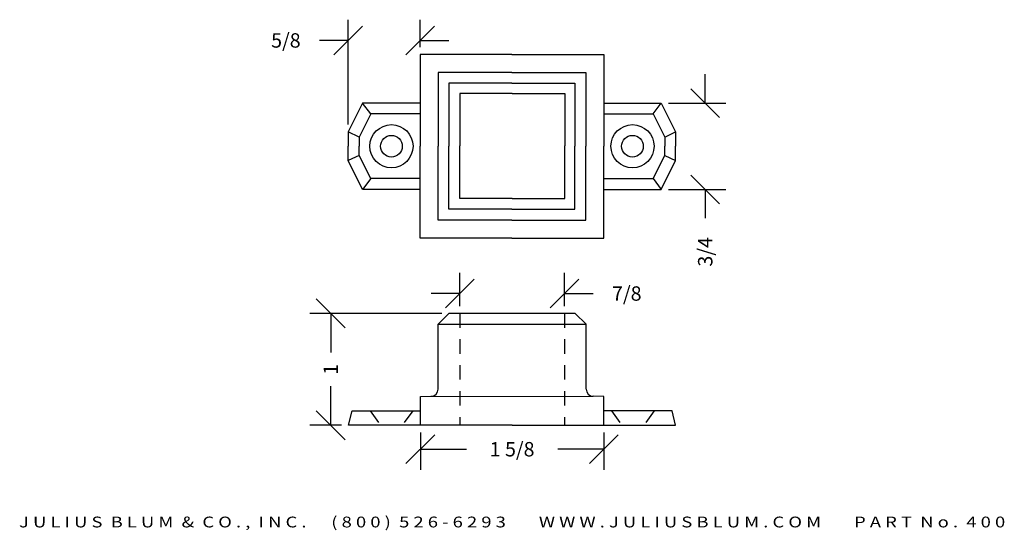
# Model space of a CAD drawing. Extents: x 6.59 to 15.14, y 7.86 to 12.29.
import ezdxf
from ezdxf.enums import TextEntityAlignment as Align

# ---------------------------------------------------------------- set-up
doc = ezdxf.new("R2010")
doc.units = 0
doc.header["$MEASUREMENT"] = 0
doc.linetypes.add('HIDDEN2', pattern=[0.1875, 0.125, -0.0625])
doc.layers.get('0').update_dxf_attribs({"linetype": 'CONTINUOUS'})
doc.layers.get('DEFPOINTS').update_dxf_attribs({"linetype": 'CONTINUOUS'})
for name, color, linetype in [('ADP1DETAIL', 7, 'CONTINUOUS'), ('ADP2DETAIL', 5, 'CONTINUOUS'), ('ADPDIM', 3, 'CONTINUOUS')]:
    doc.layers.add(name, color=color, linetype=linetype)
doc.styles.add('ARIAL_WIDE', font='ARIAL.TTF', dxfattribs={"width": 1.25})
doc.dimstyles.get("Standard").update_dxf_attribs({"dimtxt": 0.18, "dimasz": 0.18, "dimexe": 0.18, "dimexo": 0.0625, "dimgap": 0.09, "dimtad": 0, "dimtih": 1, "dimtoh": 1, "dimdec": 4, "dimzin": 0, "dimtxsty": 'STANDARD', "dimcen": 0.09, "dimazin": 3, "dimtfac": 1, "dimtdec": 4, "dimtofl": 0, "dimtmove": 0, "dimatfit": 3, "dimtolj": 1, "dimtzin": 0})

# ---------------------------------------------------------------- blocks, each defined once
blk = doc.blocks.new('*D2')
at = {"color": 0, "linetype": 'BYBLOCK'}
for p, q in [((12.5389, 11.5652), (12.5389, 11.8152)), ((12.6639, 11.4402), (12.4139, 11.6902)), ((12.2198, 11.5652), (12.7189, 11.5652)), ((12.6639, 10.6902), (12.4139, 10.9402)), ((12.2198, 10.8152), (12.7189, 10.8152)), ((12.5389, 10.8152), (12.5389, 10.5652))]:
    blk.add_line(p, q, dxfattribs=at)
at = {"layer": 'DEFPOINTS', "color": 0, "linetype": 'BYBLOCK'}
for p in [(12.1573, 11.5652), (12.1573, 10.8152), (12.5389, 10.8152)]:
    blk.add_point(p, dxfattribs=at)
at = {"color": 0, "linetype": 'BYBLOCK'}
blk.add_text('3/4', height=0.125, rotation=90, dxfattribs=at).set_placement((12.5389, 10.2736), align=Align.MIDDLE_CENTER)
blk = doc.blocks.new('*D0')
at = {"color": 0, "linetype": 'BYBLOCK'}
for p, q in [((9.4114, 9.6143), (9.1614, 9.8643)), ((10.2509, 9.7393), (9.1064, 9.7393)), ((9.2864, 9.7393), (9.2864, 9.3992)), ((9.2864, 8.7674), (9.2864, 9.1075)), ((9.4114, 8.6424), (9.1614, 8.8924)), ((9.3791, 8.7674), (9.1064, 8.7674))]:
    blk.add_line(p, q, dxfattribs=at)
at = {"layer": 'DEFPOINTS', "color": 0, "linetype": 'BYBLOCK'}
for p in [(10.3134, 9.7393), (9.2864, 8.7674), (9.4416, 8.7674)]:
    blk.add_point(p, dxfattribs=at)
at = {"color": 0, "linetype": 'BYBLOCK'}
blk.add_text('1', height=0.125, rotation=90, dxfattribs=at).set_placement((9.2864, 9.2533), align=Align.MIDDLE_CENTER)
blk = doc.blocks.new('*D4')
at = {"color": 0, "linetype": 'BYBLOCK'}
for p, q in [((9.94, 8.4347), (10.19, 8.6847)), ((10.065, 8.7049), (10.065, 8.3797)), ((11.5339, 8.4347), (11.7839, 8.6847)), ((11.6589, 8.7049), (11.6589, 8.3797)), ((10.065, 8.5597), (10.4661, 8.5597)), ((11.6589, 8.5597), (11.2578, 8.5597))]:
    blk.add_line(p, q, dxfattribs=at)
at = {"layer": 'DEFPOINTS', "color": 0, "linetype": 'BYBLOCK'}
for p in [(10.065, 8.7674), (11.6589, 8.7674), (11.6589, 8.5597)]:
    blk.add_point(p, dxfattribs=at)
at = {"color": 0, "linetype": 'BYBLOCK'}
blk.add_text('1 5/8', height=0.125, dxfattribs=at).set_placement((10.8619, 8.5597), align=Align.MIDDLE_CENTER)
blk = doc.blocks.new('*D1')
at = {"color": 0, "linetype": 'BYBLOCK'}
for p, q in [((9.3135, 11.984), (9.5635, 12.234)), ((9.4385, 11.3777), (9.4385, 12.289)), ((9.9385, 11.984), (10.1885, 12.234)), ((10.0635, 12.0496), (10.0635, 12.289)), ((9.4385, 12.109), (9.1885, 12.109)), ((10.0635, 12.109), (10.3135, 12.109))]:
    blk.add_line(p, q, dxfattribs=at)
at = {"layer": 'DEFPOINTS', "color": 0, "linetype": 'BYBLOCK'}
for p in [(9.4385, 12.109), (10.0635, 11.9871), (9.4385, 11.3152)]:
    blk.add_point(p, dxfattribs=at)
at = {"color": 0, "linetype": 'BYBLOCK'}
blk.add_text('5/8', height=0.125, dxfattribs=at).set_placement((8.8969, 12.109), align=Align.MIDDLE_CENTER)
blk = doc.blocks.new('*D3')
at = {"color": 0, "linetype": 'BYBLOCK'}
for p, q in [((10.4076, 9.8018), (10.4076, 10.0916)), ((11.3163, 9.8018), (11.3163, 10.0916)), ((10.2826, 9.7866), (10.5326, 10.0366)), ((11.1913, 9.7866), (11.4413, 10.0366)), ((10.4076, 9.9116), (10.1576, 9.9116)), ((11.3163, 9.9116), (11.5663, 9.9116))]:
    blk.add_line(p, q, dxfattribs=at)
at = {"layer": 'DEFPOINTS', "color": 0, "linetype": 'BYBLOCK'}
for p in [(11.3163, 9.9116), (10.4076, 9.7393), (11.3163, 9.7393)]:
    blk.add_point(p, dxfattribs=at)
at = {"color": 0, "linetype": 'BYBLOCK'}
blk.add_text('7/8', height=0.125, dxfattribs=at).set_placement((11.8579, 9.9116), align=Align.MIDDLE_CENTER)

msp = doc.modelspace()

# ---------------------------------------------------------------- linework, layer by layer
at = {"layer": 'ADP1DETAIL'}
for p, q in [((10.8604, 11.9871), (10.06352, 11.9871)), ((10.06352, 11.9871), (10.06352, 11.19022)), ((10.8604, 11.9871), (11.65727, 11.9871)), ((11.65727, 11.9871), (11.65727, 11.19022)), ((10.8604, 11.83085), (10.21977, 11.83085)), ((10.21977, 11.83085), (10.21977, 11.19022)), ((10.8604, 11.83085), (11.50102, 11.83085)), ((11.50102, 11.83085), (11.50102, 11.19022)), ((10.31352, 11.7371), (10.31352, 11.19022)), ((10.8604, 11.7371), (10.31352, 11.7371)), ((10.8604, 11.7371), (11.40727, 11.7371)), ((11.40727, 11.7371), (11.40727, 11.19022)), ((10.86332, 11.6492), (10.40727, 11.6492)), ((10.40727, 11.6492), (10.40727, 11.19315)), ((10.86332, 11.6492), (11.31938, 11.6492)), ((11.31938, 11.6492), (11.31938, 11.19315)), ((9.56352, 11.56522), (9.43852, 11.31522)), ((10.06352, 11.56522), (9.56352, 11.56522)), ((9.63347, 11.47147), (9.56352, 11.56522)), ((11.65727, 11.56522), (12.15727, 11.56522)), ((12.08732, 11.47147), (12.15727, 11.56522)), ((12.15727, 11.56522), (12.28227, 11.31522)), ((9.63347, 11.47147), (9.53227, 11.26907)), ((10.06352, 11.47147), (9.63347, 11.47147)), ((11.65727, 11.47147), (12.08732, 11.47147)), ((12.08732, 11.47147), (12.18852, 11.26907)), ((9.43852, 11.31522), (9.43852, 11.19022)), ((9.53227, 11.26907), (9.43852, 11.31522)), ((12.18852, 11.26907), (12.28227, 11.31522)), ((12.28227, 11.31522), (12.28227, 11.19022)), ((9.53227, 11.26907), (9.53227, 11.19022)), ((12.18852, 11.26907), (12.18852, 11.19022)), ((9.43852, 11.06522), (9.43852, 11.19022)), ((9.53227, 11.11137), (9.53227, 11.19022)), ((10.06352, 10.39335), (10.06352, 11.19022)), ((10.21977, 10.5496), (10.21977, 11.19022)), ((10.31352, 10.64335), (10.31352, 11.19022)), ((10.40727, 10.7371), (10.40727, 11.19315)), ((11.31938, 10.7371), (11.31938, 11.19315)), ((11.40727, 10.64335), (11.40727, 11.19022)), ((11.50102, 10.5496), (11.50102, 11.19022)), ((11.65727, 10.39335), (11.65727, 11.19022)), ((12.18852, 11.11137), (12.18852, 11.19022)), ((12.28227, 11.06522), (12.28227, 11.19022)), ((9.53227, 11.11137), (9.43852, 11.06522)), ((9.56352, 10.81522), (9.43852, 11.06522)), ((9.63347, 10.90897), (9.53227, 11.11137)), ((12.08732, 10.90897), (12.18852, 11.11137)), ((12.15727, 10.81522), (12.28227, 11.06522)), ((12.18852, 11.11137), (12.28227, 11.06522)), ((9.63347, 10.90897), (9.56352, 10.81522)), ((10.06352, 10.90897), (9.63347, 10.90897)), ((11.65727, 10.90897), (12.08732, 10.90897)), ((12.08732, 10.90897), (12.15727, 10.81522)), ((10.06352, 10.81522), (9.56352, 10.81522)), ((11.65727, 10.81522), (12.15727, 10.81522)), ((10.86332, 10.7371), (10.40727, 10.7371)), ((10.86332, 10.7371), (11.31938, 10.7371)), ((10.8604, 10.64335), (10.31352, 10.64335)), ((10.8604, 10.64335), (11.40727, 10.64335)), ((10.8604, 10.5496), (10.21977, 10.5496)), ((10.8604, 10.5496), (11.50102, 10.5496)), ((10.8604, 10.39335), (10.06352, 10.39335)), ((10.8604, 10.39335), (11.65727, 10.39335)), ((10.21893, 9.64482), (10.31339, 9.7393)), ((11.4105, 9.7393), (10.31339, 9.7393)), ((11.50496, 9.64482), (11.4105, 9.7393)), ((10.21893, 9.08146), (10.21893, 9.64482)), ((10.21893, 9.64482), (11.50496, 9.64482)), ((11.50496, 9.08146), (11.50496, 9.64482)), ((10.065, 9.01893), (11.5666, 9.01946)), ((10.065, 8.76739), (10.065, 9.01893)), ((11.6589, 9.01893), (11.5666, 9.01946)), ((11.6589, 8.76739), (11.6589, 9.01893)), ((9.44164, 8.76739), (9.47289, 8.89239)), ((9.47289, 8.89239), (10.065, 8.89239)), ((12.251, 8.89239), (11.6589, 8.89239)), ((12.28225, 8.76739), (12.251, 8.89239)), ((10.86195, 8.76739), (9.44164, 8.76739)), ((10.86195, 8.76739), (12.28225, 8.76739))]:
    msp.add_line(p, q, dxfattribs=at)
for centre, radius in [((9.81352, 11.19022), 0.1875), ((11.90727, 11.19022), 0.1875), ((9.81352, 11.19022), 0.094), ((11.90727, 11.19022), 0.094)]:
    msp.add_circle(centre, radius, dxfattribs=at)
for centre, start, end in [((10.15693, 9.08146), 270.33114, 0), ((11.56696, 9.08146), 180, 269.66886)]:
    msp.add_arc(centre, 0.062, start, end, dxfattribs=at)
at = {"layer": 'ADP2DETAIL', "linetype": 'HIDDEN2'}
for p, q in [((10.40761, 9.7393), (10.40761, 8.76739)), ((11.31628, 9.7393), (11.31628, 8.76739)), ((9.62768, 8.89393), (9.71864, 8.76804)), ((9.99852, 8.89393), (9.90756, 8.76804)), ((11.72537, 8.89393), (11.81633, 8.76804)), ((12.09621, 8.89393), (12.00525, 8.76804))]:
    msp.add_line(p, q, dxfattribs=at)

# ---------------------------------------------------------------- texts
at = {"layer": 'ADPDIM', "style": 'ARIAL_WIDE', "width": 1.25}
msp.add_text('J U L I U S  B L U M  &  C O . ,  I N C .      ( 8 0 0 )  5 2 6 - 6 2 9 3        W W W . J U L I U S B L U M . C O M        P A R T  N o .  4 0 0', height=0.09375, dxfattribs=at).set_placement((10.86195, 7.97472), align=Align.TOP_CENTER)

# ---------------------------------------------------------------- dimensions: what is measured, and where the dimension line sits
at = {"layer": 'ADPDIM'}
for base, p1, p2, picture, middle in [((9.43852, 12.10902), (10.06352, 11.9871), (9.43852, 11.31522), '*D1', (8.89685, 12.10902)), ((11.6589, 8.55969), (10.065, 8.76739), (11.6589, 8.76739), '*D4', (10.86195, 8.55969))]:
    dim = msp.add_linear_dim(base=base, p1=p1, p2=p2, dimstyle='Standard', dxfattribs=at)
    dim.commit()
    dim.dimension.update_dxf_attribs({"geometry": picture, "text_midpoint": middle})
for base, p1, p2, picture, middle in [((12.53887, 10.81522), (12.15727, 11.56522), (12.15727, 10.81522), '*D2', (12.53887, 10.27356)), ((9.28644, 8.76739), (10.31339, 9.7393), (9.44164, 8.76739), '*D0', (9.28644, 9.25334))]:
    dim = msp.add_linear_dim(base=base, p1=p1, p2=p2, angle=90, dimstyle='Standard', dxfattribs=at)
    dim.commit()
    dim.dimension.update_dxf_attribs({"geometry": picture, "text_midpoint": middle})
dim = msp.add_linear_dim(base=(11.31628, 9.91157), p1=(10.40761, 9.7393), p2=(11.31628, 9.7393), text='7/8', dimstyle='Standard', dxfattribs=at)
dim.commit()
dim.dimension.update_dxf_attribs({"geometry": '*D3', "text_midpoint": (11.85795, 9.91157)})

doc.saveas('drawing.dxf')
